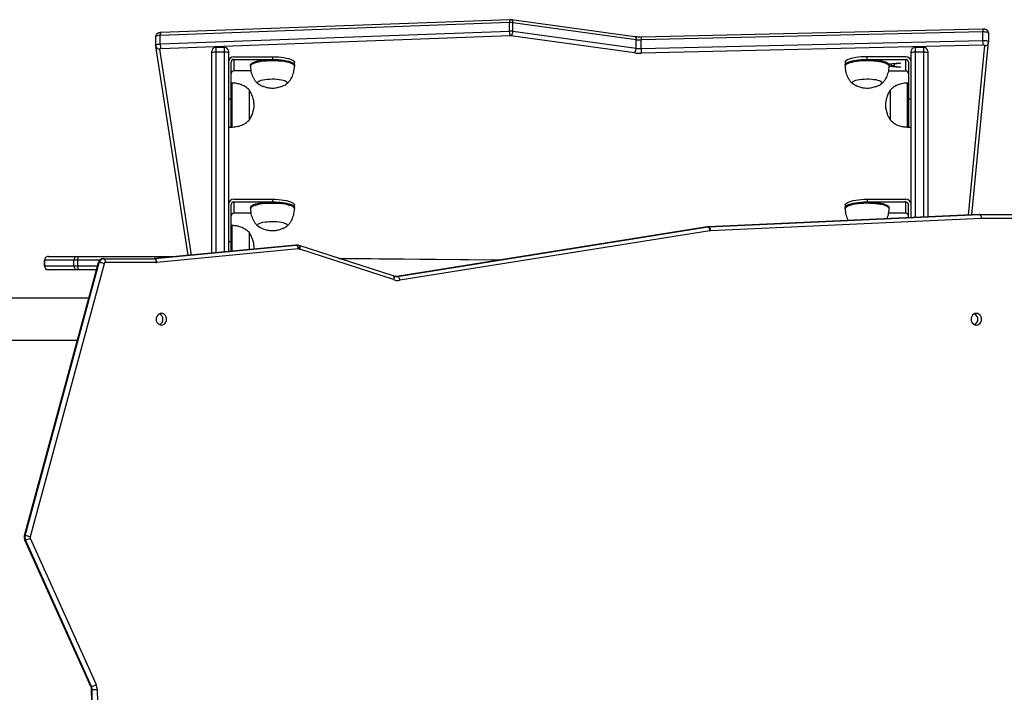
# Model space of a CAD drawing. Units: millimetres. Extents: x -4534 to 4839, y -3372 to 6048.
# Drawn here: x -308 to 586, y 2471 to 3082 of the extents above; entities that cross this region are included whole.
import ezdxf

# ---------------------------------------------------------------- set-up
doc = ezdxf.new("R2010")
doc.units = ezdxf.units.MM
doc.layers.add('Toestel 2D', color=7, linetype='Continuous', lineweight=20)

# ---------------------------------------------------------------- blocks, each defined once
blk = doc.blocks.new('1406')
at = {"color": 7, "linetype": 'Continuous', "lineweight": 25}
for p, q in [((1063.395, 1713.947), (1031.693, 1712.774)), ((1074.757, 1712.395), (1063.548, 1713.94)), ((1063.359, 1713.687), (1031.656, 1712.514)), ((1063.359, 1712.914), (1063.359, 1713.687)), ((1063.664, 1712.9), (1063.664, 1713.673)), ((1074.874, 1712.129), (1063.664, 1713.673)), ((1106.357, 1713.095), (1075.346, 1712.365)), ((1031.227, 1712.386), (1031.227, 1711.613)), ((1031.656, 1711.741), (1063.359, 1712.914)), ((1031.656, 1711.741), (1031.656, 1712.514)), ((1063.408, 1712.486), (1031.706, 1711.314)), ((1074.709, 1710.938), (1063.5, 1712.482)), ((1063.664, 1712.9), (1074.874, 1711.356)), ((1106.334, 1712.836), (1075.322, 1712.105)), ((1106.334, 1712.063), (1106.334, 1712.836)), ((1106.879, 1711.934), (1106.879, 1712.707)), ((1106.879, 1712.704), (1106.879, 1712.707)), ((1031.228, 1711.608), (1031.227, 1711.613)), ((1031.23, 1711.565), (1031.231, 1711.558)), ((1031.231, 1711.613), (1031.231, 1711.558)), ((1031.231, 1711.558), (1034.138, 1692.735)), ((1037.492, 1711.425), (1036.692, 1711.425)), ((1074.874, 1711.356), (1074.874, 1712.129)), ((1075.322, 1711.332), (1075.322, 1712.105)), ((1075.322, 1711.332), (1106.334, 1712.063)), ((1106.365, 1711.635), (1075.354, 1710.904)), ((1100.992, 1711.425), (1100.192, 1711.425)), ((1105.354, 1696.214), (1106.877, 1711.899)), ((1106.877, 1711.899), (1106.876, 1711.934)), ((1106.879, 1711.931), (1106.877, 1711.899)), ((1106.879, 1711.934), (1106.879, 1711.931)), ((1036.342, 1710.945), (1036.342, 1711.075)), ((1036.342, 1692.748), (1036.342, 1710.945)), ((1037.492, 1710.991), (1036.692, 1710.991)), ((1037.842, 1711.075), (1037.842, 1710.945)), ((1037.842, 1710.945), (1037.842, 1692.893)), ((1038.342, 1710.58), (1041.842, 1710.58)), ((1041.842, 1710.58), (1041.842, 1710.338)), ((1099.342, 1710.58), (1095.842, 1710.58)), ((1095.842, 1710.338), (1095.842, 1710.58)), ((1099.842, 1710.945), (1099.842, 1711.075)), ((1099.842, 1695.965), (1099.842, 1710.945)), ((1100.992, 1710.991), (1100.192, 1710.991)), ((1101.342, 1711.075), (1101.342, 1710.945)), ((1101.342, 1710.945), (1101.342, 1696.033)), ((1038.092, 1706.716), (1038.092, 1710.097)), ((1038.342, 1710.338), (1041.842, 1710.338)), ((1038.342, 1710.338), (1038.342, 1709.303)), ((1039.842, 1709.821), (1039.842, 1709.724)), ((1043.842, 1709.821), (1043.842, 1710.062)), ((1043.842, 1709.724), (1043.842, 1709.821)), ((1093.842, 1710.062), (1093.842, 1709.821)), ((1093.842, 1709.821), (1093.842, 1709.724)), ((1095.842, 1710.338), (1099.342, 1710.338)), ((1097.785, 1709.944), (1098.843, 1710.036)), ((1098.057, 1709.898), (1097.829, 1709.878)), ((1098.843, 1709.602), (1097.84, 1709.69)), ((1097.842, 1709.724), (1097.842, 1709.821)), ((1097.842, 1709.756), (1098.057, 1709.738)), ((1098.057, 1709.898), (1098.057, 1709.968)), ((1098.057, 1709.738), (1098.057, 1709.898)), ((1098.284, 1709.748), (1098.057, 1709.768)), ((1098.284, 1709.917), (1098.284, 1709.987)), ((1098.843, 1709.964), (1098.284, 1709.917)), ((1098.284, 1709.917), (1098.284, 1709.719)), ((1098.284, 1709.719), (1098.843, 1709.672)), ((1098.843, 1710.036), (1098.843, 1709.964)), ((1098.843, 1709.672), (1098.843, 1709.602)), ((1099.342, 1709.303), (1099.342, 1710.338)), ((1099.592, 1710.097), (1099.592, 1706.716)), ((1039.888, 1709.303), (1038.342, 1709.303)), ((1097.797, 1709.303), (1099.342, 1709.303)), ((1038.192, 1708.198), (1038.092, 1708.198)), ((1038.192, 1704.198), (1038.192, 1708.198)), ((1099.592, 1708.198), (1099.492, 1708.198)), ((1099.492, 1708.198), (1099.492, 1704.198)), ((1039.752, 1704.848), (1039.752, 1707.548)), ((1039.752, 1704.848), (1039.752, 1707.548)), ((1097.932, 1707.548), (1097.932, 1704.848)), ((1097.932, 1707.548), (1097.932, 1704.848)), ((1038.092, 1706.716), (1037.842, 1706.716)), ((1038.092, 1704.198), (1038.092, 1706.716)), ((1099.842, 1706.716), (1099.592, 1706.716)), ((1099.592, 1706.716), (1099.592, 1704.198)), ((1099.592, 1706.716), (1099.592, 1704.198)), ((1037.842, 1704.198), (1038.092, 1704.198)), ((1038.092, 1704.198), (1038.192, 1704.198)), ((1099.492, 1704.198), (1099.592, 1704.198)), ((1099.592, 1704.198), (1099.842, 1704.198)), ((1038.092, 1693.775), (1038.092, 1697.156)), ((1038.342, 1697.639), (1041.842, 1697.639)), ((1038.342, 1697.397), (1041.842, 1697.397)), ((1038.342, 1697.397), (1038.342, 1696.362)), ((1041.842, 1697.639), (1041.842, 1697.397)), ((1043.842, 1696.88), (1043.842, 1697.121)), ((1093.842, 1697.121), (1093.842, 1696.88)), ((1095.842, 1697.639), (1095.842, 1697.397)), ((1095.842, 1697.639), (1099.342, 1697.639)), ((1095.842, 1697.397), (1099.342, 1697.397)), ((1099.342, 1696.362), (1099.342, 1697.397)), ((1099.592, 1695.954), (1099.592, 1697.156)), ((1039.888, 1696.362), (1038.342, 1696.362)), ((1039.842, 1696.88), (1039.842, 1696.783)), ((1043.842, 1696.783), (1043.842, 1696.88)), ((1106.012, 1696.244), (1081.402, 1695.132)), ((1081.444, 1695.132), (1106.054, 1696.244)), ((1093.842, 1696.88), (1093.842, 1696.783)), ((1099.342, 1696.362), (1097.797, 1696.362)), ((1097.842, 1696.783), (1097.842, 1696.88)), ((1106.054, 1696.244), (1106.012, 1696.244)), ((1106.025, 1696.244), (1106.067, 1696.244)), ((1106.067, 1696.244), (1114.189, 1696.244)), ((1038.192, 1695.257), (1038.092, 1695.257)), ((1038.192, 1692.926), (1038.192, 1695.257)), ((1106.215, 1695.894), (1081.605, 1694.782)), ((1114.337, 1695.894), (1106.215, 1695.894)), ((1039.752, 1693.077), (1039.752, 1694.607)), ((1039.752, 1693.077), (1039.752, 1694.607)), ((1081.317, 1695.121), (1053.15, 1690.632)), ((1081.326, 1695.122), (1053.159, 1690.632)), ((1053.202, 1690.632), (1081.369, 1695.122)), ((1081.562, 1694.776), (1053.395, 1690.286)), ((1081.326, 1695.123), (1081.317, 1695.121)), ((1081.399, 1695.132), (1081.326, 1695.123)), ((1081.369, 1695.122), (1081.326, 1695.122)), ((1081.338, 1695.124), (1081.381, 1695.124)), ((1081.402, 1695.132), (1081.444, 1695.132)), ((1043.962, 1693.482), (1031.126, 1692.245)), ((1043.968, 1693.483), (1031.132, 1692.246)), ((1031.174, 1692.246), (1044.01, 1693.483)), ((1038.092, 1693.775), (1037.842, 1693.775)), ((1038.092, 1692.917), (1038.092, 1693.775)), ((1043.968, 1693.483), (1044.01, 1693.483)), ((1044.049, 1693.485), (1044.007, 1693.485)), ((1044.278, 1693.429), (1044.249, 1693.44)), ((1052.804, 1690.687), (1044.278, 1693.429)), ((1044.185, 1693.134), (1031.35, 1691.897)), ((1040.168, 1693.117), (1040.182, 1693.257)), ((1052.844, 1690.354), (1044.318, 1693.096)), ((1026.031, 1691.879), (1019.312, 1667.064)), ((1026.065, 1691.887), (1019.346, 1667.072)), ((1019.389, 1667.072), (1026.108, 1691.887)), ((1026.559, 1691.787), (1019.84, 1666.972)), ((1021.144, 1692.094), (1021.144, 1691.594)), ((1023.81, 1692.094), (1021.145, 1692.094)), ((1021.145, 1691.594), (1021.145, 1692.094)), ((1021.145, 1691.594), (1023.81, 1691.594)), ((1021.494, 1692.444), (1024.16, 1692.444)), ((1024.174, 1692.094), (1023.81, 1692.094)), ((1023.81, 1691.594), (1023.81, 1692.094)), ((1023.81, 1691.594), (1024.174, 1691.594)), ((1024.16, 1692.444), (1024.269, 1692.444)), ((1024.174, 1691.594), (1024.174, 1692.094)), ((1024.269, 1692.444), (1033.016, 1692.444)), ((1026.065, 1691.887), (1026.108, 1691.887)), ((1026.499, 1692.244), (1026.542, 1692.244)), ((1026.542, 1692.244), (1031.147, 1692.244)), ((1031.295, 1691.894), (1026.69, 1691.894)), ((1031.132, 1692.246), (1031.174, 1692.246)), ((1033.016, 1692.444), (1033.19, 1692.444)), ((1047.875, 1692.272), (1062.543, 1692.129)), ((1024.16, 1691.244), (1021.494, 1691.244)), ((1024.269, 1691.244), (1024.16, 1691.244)), ((1025.86, 1691.244), (1024.269, 1691.244)), ((1053.189, 1690.63), (1053.146, 1690.63)), ((1053.159, 1690.632), (1053.202, 1690.632)), ((1025.156, 1688.644), (962.817, 1688.644)), ((962.817, 1684.844), (1024.127, 1684.844)), ((1019.34, 1666.719), (1025.325, 1653.415)), ((1019.346, 1667.072), (1019.389, 1667.072)), ((1019.375, 1666.707), (1019.417, 1666.707)), ((1019.375, 1666.707), (1025.36, 1653.403)), ((1025.403, 1653.403), (1019.417, 1666.707)), ((1019.849, 1666.863), (1025.835, 1653.558)), ((1025.36, 1653.403), (1025.403, 1653.403)), ((1025.394, 1653.106), (1026.129, 1612.298)), ((1025.426, 1653.105), (1025.469, 1653.105)), ((1025.426, 1653.105), (1026.162, 1612.298)), ((1026.204, 1612.298), (1025.469, 1653.105)), ((1025.934, 1653.112), (1026.669, 1612.305))]:
    blk.add_line(p, q, dxfattribs=at)
at = {"color": 8, "linetype": 'Continuous', "lineweight": 25}
for p, q in [((1031.577, 1711.274), (1034.466, 1692.567)), ((1036.692, 1711.425), (1036.692, 1710.991)), ((1037.492, 1710.991), (1037.492, 1711.425)), ((1100.192, 1711.425), (1100.192, 1710.991)), ((1100.992, 1710.991), (1100.992, 1711.425)), ((1105.034, 1696.2), (1106.529, 1711.595)), ((1036.692, 1710.991), (1036.692, 1692.782)), ((1037.492, 1692.859), (1037.492, 1710.991)), ((1100.192, 1710.991), (1100.192, 1695.981)), ((1100.992, 1696.017), (1100.992, 1710.991)), ((1081.317, 1695.121), (1081.326, 1695.122)), ((1081.326, 1695.123), (1081.338, 1695.124)), ((1043.968, 1693.483), (1043.962, 1693.482)), ((1021.145, 1692.094), (1021.144, 1692.094)), ((1021.144, 1691.594), (1021.145, 1691.594)), ((1026.155, 1692.094), (1024.174, 1692.094)), ((1024.174, 1691.594), (1025.954, 1691.594)), ((1031.132, 1692.246), (1031.126, 1692.245)), ((1047.836, 1692.284), (1062.613, 1692.14)), ((1053.135, 1690.629), (1053.146, 1690.63)), ((1053.15, 1690.632), (1053.159, 1690.632))]:
    blk.add_line(p, q, dxfattribs=at)
at = {"color": 8, "linetype": 'Continuous', "lineweight": 25, "flags": 128}
for points in [[(1063.548, 1713.94), (1063.563, 1713.936), (1063.591, 1713.918), (1063.616, 1713.888), (1063.637, 1713.847), (1063.652, 1713.796), (1063.661, 1713.737), (1063.664, 1713.673)], [(1031.656, 1712.514), (1031.567, 1712.509), (1031.483, 1712.499), (1031.408, 1712.486), (1031.343, 1712.469), (1031.291, 1712.449), (1031.254, 1712.428), (1031.232, 1712.405), (1031.227, 1712.386)], [(1074.757, 1712.395), (1074.772, 1712.392), (1074.801, 1712.374), (1074.826, 1712.344), (1074.846, 1712.303), (1074.861, 1712.252), (1074.871, 1712.193), (1074.874, 1712.129)], [(1106.879, 1712.707), (1106.87, 1712.731), (1106.84, 1712.757), (1106.789, 1712.781), (1106.721, 1712.801), (1106.637, 1712.818), (1106.541, 1712.829), (1106.439, 1712.835), (1106.334, 1712.836)], [(1031.227, 1711.613), (1031.232, 1711.632), (1031.254, 1711.655), (1031.291, 1711.677), (1031.343, 1711.696), (1031.408, 1711.713), (1031.483, 1711.726), (1031.567, 1711.736), (1031.656, 1711.741)], [(1106.334, 1712.063), (1106.439, 1712.063), (1106.541, 1712.056), (1106.637, 1712.045), (1106.721, 1712.029), (1106.789, 1712.008), (1106.84, 1711.984), (1106.87, 1711.958), (1106.879, 1711.934)], [(1044.25, 1693.123), (1044.271, 1693.186), (1044.286, 1693.246), (1044.293, 1693.302), (1044.294, 1693.351), (1044.286, 1693.391), (1044.272, 1693.421), (1044.252, 1693.439), (1044.249, 1693.44)], [(1044.278, 1693.429), (1044.287, 1693.426), (1044.309, 1693.406), (1044.327, 1693.375), (1044.338, 1693.334), (1044.343, 1693.283), (1044.341, 1693.225), (1044.333, 1693.162), (1044.318, 1693.096)], [(1026.065, 1691.887), (1026.042, 1691.885), (1026.032, 1691.88), (1026.031, 1691.879)], [(1032.985, 1692.424), (1032.998, 1692.438), (1033.016, 1692.444)], [(1052.804, 1690.687), (1052.812, 1690.683), (1052.835, 1690.664), (1052.852, 1690.633), (1052.864, 1690.591), (1052.869, 1690.54), (1052.867, 1690.482), (1052.859, 1690.419), (1052.844, 1690.354)], [(1052.846, 1690.67), (1052.848, 1690.669), (1052.869, 1690.651), (1052.883, 1690.621), (1052.89, 1690.581), (1052.889, 1690.532), (1052.881, 1690.477), (1052.866, 1690.416), (1052.844, 1690.354)], [(1019.346, 1667.072), (1019.323, 1667.071), (1019.313, 1667.065), (1019.312, 1667.064)], [(1019.375, 1666.707), (1019.351, 1666.71), (1019.34, 1666.719), (1019.34, 1666.719)], [(1025.36, 1653.403), (1025.337, 1653.406), (1025.325, 1653.415), (1025.325, 1653.415)]]:
    blk.add_lwpolyline(points, dxfattribs=at)
at = {"color": 7, "linetype": 'Continuous', "lineweight": 25, "flags": 128}
for points in [[(1031.706, 1711.314), (1031.679, 1711.312), (1031.654, 1711.309), (1031.631, 1711.305), (1031.612, 1711.3), (1031.596, 1711.294), (1031.585, 1711.288), (1031.579, 1711.281), (1031.577, 1711.274)], [(1106.529, 1711.595), (1106.526, 1711.603), (1106.517, 1711.611), (1106.502, 1711.618), (1106.481, 1711.624), (1106.456, 1711.629), (1106.428, 1711.633), (1106.397, 1711.635), (1106.365, 1711.635)], [(1041.842, 1710.58), (1042.114, 1710.575), (1042.382, 1710.561), (1042.639, 1710.537), (1042.881, 1710.504), (1043.104, 1710.464), (1043.304, 1710.415), (1043.476, 1710.361), (1043.618, 1710.3), (1043.726, 1710.235), (1043.8, 1710.167), (1043.837, 1710.097), (1043.842, 1710.062)], [(1095.842, 1710.58), (1095.57, 1710.575), (1095.302, 1710.561), (1095.045, 1710.537), (1094.803, 1710.504), (1094.58, 1710.464), (1094.38, 1710.415), (1094.208, 1710.361), (1094.066, 1710.3), (1093.957, 1710.235), (1093.884, 1710.167), (1093.847, 1710.097), (1093.842, 1710.062)], [(1039.842, 1709.821), (1039.853, 1709.875), (1039.899, 1709.944), (1039.98, 1710.009), (1040.094, 1710.072), (1040.239, 1710.13), (1040.412, 1710.183), (1040.611, 1710.229), (1040.832, 1710.268), (1041.072, 1710.298), (1041.325, 1710.321), (1041.587, 1710.334), (1041.853, 1710.338), (1042.12, 1710.333), (1042.381, 1710.319), (1042.633, 1710.296), (1042.871, 1710.265), (1043.09, 1710.225), (1043.287, 1710.178)], [(1039.842, 1709.719), (1039.853, 1709.779), (1039.899, 1709.847), (1039.98, 1709.913), (1040.094, 1709.975), (1040.239, 1710.033), (1040.412, 1710.086), (1040.611, 1710.132), (1040.832, 1710.171), (1041.072, 1710.202), (1041.325, 1710.224), (1041.587, 1710.237), (1041.853, 1710.242), (1042.12, 1710.237), (1042.381, 1710.223), (1042.633, 1710.199), (1042.871, 1710.168), (1043.09, 1710.128), (1043.287, 1710.082)], [(1041.842, 1710.338), (1042.114, 1710.333), (1042.382, 1710.319), (1042.639, 1710.295), (1042.881, 1710.263), (1043.104, 1710.222), (1043.304, 1710.174), (1043.476, 1710.119), (1043.618, 1710.059), (1043.726, 1709.994), (1043.8, 1709.926), (1043.837, 1709.856), (1043.842, 1709.821)], [(1043.287, 1710.178), (1043.459, 1710.125), (1043.601, 1710.067), (1043.712, 1710.004), (1043.79, 1709.938), (1043.833, 1709.87), (1043.842, 1709.821)], [(1043.287, 1710.082), (1043.459, 1710.029), (1043.601, 1709.97), (1043.712, 1709.907), (1043.79, 1709.841), (1043.833, 1709.773), (1043.842, 1709.719)], [(1093.842, 1709.821), (1093.847, 1709.856), (1093.884, 1709.926), (1093.957, 1709.994), (1094.066, 1710.059), (1094.208, 1710.119), (1094.38, 1710.174), (1094.58, 1710.222), (1094.803, 1710.263), (1095.045, 1710.295), (1095.302, 1710.319), (1095.57, 1710.333), (1095.842, 1710.338)], [(1093.842, 1709.821), (1093.842, 1709.829), (1093.864, 1709.897), (1093.921, 1709.965), (1094.013, 1710.03), (1094.137, 1710.091), (1094.291, 1710.148), (1094.474, 1710.198), (1094.68, 1710.242), (1094.908, 1710.278), (1095.152, 1710.306), (1095.408, 1710.326), (1095.672, 1710.336), (1095.939, 1710.338), (1096.205, 1710.33), (1096.463, 1710.313), (1096.711, 1710.287), (1096.944, 1710.253), (1097.156, 1710.211), (1097.345, 1710.162), (1097.508, 1710.107), (1097.64, 1710.047), (1097.741, 1709.983), (1097.808, 1709.916), (1097.839, 1709.847), (1097.842, 1709.821)], [(1093.842, 1709.719), (1093.842, 1709.732), (1093.864, 1709.801), (1093.921, 1709.868), (1094.013, 1709.933), (1094.137, 1709.995), (1094.291, 1710.051), (1094.474, 1710.102), (1094.68, 1710.145), (1094.908, 1710.182), (1095.152, 1710.21), (1095.408, 1710.229), (1095.672, 1710.24), (1095.939, 1710.241), (1096.205, 1710.233), (1096.463, 1710.216), (1096.711, 1710.19), (1096.944, 1710.156), (1097.156, 1710.114), (1097.345, 1710.065), (1097.508, 1710.01), (1097.64, 1709.95), (1097.741, 1709.886), (1097.808, 1709.819), (1097.839, 1709.751), (1097.842, 1709.719)], [(1040.698, 1708.032), (1040.616, 1708.071), (1040.54, 1708.125), (1040.499, 1708.182), (1040.495, 1708.239), (1040.527, 1708.297), (1040.596, 1708.351), (1040.698, 1708.403), (1040.832, 1708.449), (1040.993, 1708.489), (1041.177, 1708.521), (1041.379, 1708.545), (1041.595, 1708.561), (1041.816, 1708.567), (1042.039, 1708.563), (1042.256, 1708.55), (1042.462, 1708.528), (1042.651, 1708.497), (1042.818, 1708.459)], [(1040.631, 1708.063), (1040.616, 1708.071), (1040.54, 1708.125), (1040.499, 1708.182), (1040.495, 1708.239), (1040.527, 1708.297), (1040.596, 1708.351), (1040.698, 1708.403), (1040.832, 1708.449), (1040.993, 1708.489), (1041.177, 1708.521), (1041.379, 1708.545), (1041.595, 1708.561), (1041.816, 1708.567), (1042.039, 1708.563), (1042.256, 1708.55), (1042.462, 1708.528), (1042.651, 1708.497), (1042.818, 1708.459)], [(1094.889, 1707.97), (1094.744, 1708.014), (1094.63, 1708.063), (1094.549, 1708.117), (1094.503, 1708.173), (1094.493, 1708.231), (1094.52, 1708.288), (1094.584, 1708.344), (1094.681, 1708.396), (1094.81, 1708.443), (1094.968, 1708.483), (1095.149, 1708.517), (1095.349, 1708.543), (1095.563, 1708.559), (1095.784, 1708.566), (1096.007, 1708.564), (1096.225, 1708.552), (1096.433, 1708.531), (1096.625, 1708.502), (1096.795, 1708.465), (1096.939, 1708.421), (1097.054, 1708.371), (1097.135, 1708.317), (1097.181, 1708.261), (1097.191, 1708.203), (1097.164, 1708.146), (1097.1, 1708.091), (1097.021, 1708.047)], [(1094.629, 1708.064), (1094.549, 1708.117), (1094.503, 1708.173), (1094.493, 1708.231), (1094.52, 1708.288), (1094.584, 1708.344), (1094.681, 1708.396), (1094.81, 1708.443), (1094.968, 1708.483), (1095.149, 1708.517), (1095.349, 1708.543), (1095.563, 1708.559), (1095.784, 1708.566), (1096.007, 1708.564), (1096.225, 1708.552), (1096.433, 1708.531), (1096.625, 1708.502), (1096.795, 1708.465), (1096.939, 1708.421), (1097.054, 1708.371), (1097.135, 1708.317), (1097.181, 1708.261), (1097.191, 1708.203), (1097.164, 1708.146), (1097.1, 1708.091), (1097.053, 1708.063)], [(1042.818, 1708.459), (1042.958, 1708.414), (1043.068, 1708.364), (1043.144, 1708.309), (1043.185, 1708.253), (1043.189, 1708.195), (1043.157, 1708.138), (1043.088, 1708.083), (1043.038, 1708.055)], [(1042.818, 1708.459), (1042.958, 1708.414), (1043.068, 1708.364), (1043.144, 1708.309), (1043.185, 1708.253), (1043.189, 1708.195), (1043.157, 1708.138), (1043.088, 1708.083), (1043.054, 1708.063)], [(1039.842, 1696.88), (1039.843, 1696.897), (1039.87, 1696.966), (1039.932, 1697.033), (1040.028, 1697.098), (1040.157, 1697.158), (1040.315, 1697.214), (1040.501, 1697.264), (1040.711, 1697.307), (1040.941, 1697.342), (1041.187, 1697.369), (1041.445, 1697.387), (1041.71, 1697.396), (1041.977, 1697.396), (1042.241, 1697.387), (1042.499, 1697.369), (1042.745, 1697.342)], [(1039.842, 1696.779), (1039.843, 1696.801), (1039.87, 1696.87), (1039.932, 1696.937), (1040.028, 1697.001), (1040.157, 1697.062), (1040.315, 1697.118), (1040.501, 1697.167), (1040.711, 1697.21), (1040.941, 1697.245), (1041.187, 1697.272), (1041.445, 1697.29), (1041.71, 1697.3), (1041.977, 1697.3), (1042.241, 1697.29), (1042.499, 1697.272), (1042.745, 1697.245)], [(1041.842, 1697.639), (1042.114, 1697.634), (1042.382, 1697.62), (1042.639, 1697.596), (1042.881, 1697.563), (1043.104, 1697.523), (1043.304, 1697.474), (1043.476, 1697.42), (1043.618, 1697.359), (1043.726, 1697.295), (1043.8, 1697.226), (1043.837, 1697.157), (1043.842, 1697.121)], [(1041.842, 1697.397), (1042.114, 1697.393), (1042.382, 1697.378), (1042.639, 1697.354), (1042.881, 1697.322), (1043.104, 1697.281), (1043.304, 1697.233), (1043.476, 1697.178), (1043.618, 1697.118), (1043.726, 1697.053), (1043.8, 1696.985), (1043.837, 1696.915), (1043.842, 1696.88)], [(1042.745, 1697.342), (1042.975, 1697.306), (1043.184, 1697.263), (1043.37, 1697.214), (1043.528, 1697.158), (1043.657, 1697.097), (1043.752, 1697.033), (1043.814, 1696.965), (1043.841, 1696.897), (1043.842, 1696.88)], [(1042.745, 1697.245), (1042.975, 1697.21), (1043.184, 1697.167), (1043.37, 1697.117), (1043.528, 1697.061), (1043.657, 1697.001), (1043.752, 1696.936), (1043.814, 1696.869), (1043.841, 1696.8), (1043.842, 1696.779)], [(1093.842, 1697.121), (1093.847, 1697.157), (1093.884, 1697.226), (1093.957, 1697.295), (1094.066, 1697.359), (1094.208, 1697.42), (1094.38, 1697.474), (1094.58, 1697.523), (1094.803, 1697.563), (1095.045, 1697.596), (1095.302, 1697.62), (1095.57, 1697.634), (1095.842, 1697.639)], [(1093.842, 1696.88), (1093.847, 1696.915), (1093.884, 1696.985), (1093.957, 1697.053), (1094.066, 1697.118), (1094.208, 1697.178), (1094.38, 1697.233), (1094.58, 1697.281), (1094.803, 1697.322), (1095.045, 1697.354), (1095.302, 1697.378), (1095.57, 1697.393), (1095.842, 1697.397)], [(1093.842, 1696.88), (1093.849, 1696.923), (1093.889, 1696.992), (1093.964, 1697.058), (1094.073, 1697.121), (1094.213, 1697.18), (1094.383, 1697.234), (1094.578, 1697.281), (1094.796, 1697.321), (1095.032, 1697.353), (1095.283, 1697.377), (1095.544, 1697.392)], [(1093.842, 1696.778), (1093.849, 1696.827), (1093.889, 1696.895), (1093.964, 1696.962), (1094.073, 1697.025), (1094.213, 1697.084), (1094.383, 1697.137), (1094.578, 1697.184), (1094.796, 1697.224), (1095.032, 1697.256), (1095.283, 1697.28), (1095.544, 1697.295)], [(1095.544, 1697.392), (1095.81, 1697.397), (1096.077, 1697.394), (1096.34, 1697.381), (1096.594, 1697.359), (1096.834, 1697.329), (1097.057, 1697.291), (1097.257, 1697.245), (1097.433, 1697.193), (1097.58, 1697.136), (1097.697, 1697.073), (1097.78, 1697.008), (1097.828, 1696.94), (1097.842, 1696.88)], [(1095.544, 1697.295), (1095.81, 1697.301), (1096.077, 1697.297), (1096.34, 1697.284), (1096.594, 1697.263), (1096.834, 1697.233), (1097.057, 1697.194), (1097.257, 1697.149), (1097.433, 1697.097), (1097.58, 1697.039), (1097.697, 1696.977), (1097.78, 1696.911), (1097.828, 1696.843), (1097.842, 1696.778)], [(1106.054, 1696.244), (1106.083, 1696.237), (1106.112, 1696.217), (1106.138, 1696.185), (1106.162, 1696.142), (1106.183, 1696.089), (1106.199, 1696.028), (1106.21, 1695.963), (1106.215, 1695.894)], [(1106.067, 1696.244), (1106.096, 1696.238), (1106.124, 1696.218), (1106.149, 1696.185), (1106.172, 1696.142), (1106.19, 1696.089), (1106.204, 1696.028), (1106.212, 1695.963), (1106.215, 1695.894)], [(1040.704, 1695.088), (1040.621, 1695.127), (1040.543, 1695.181), (1040.5, 1695.238), (1040.494, 1695.296), (1040.525, 1695.353), (1040.591, 1695.408), (1040.692, 1695.459), (1040.824, 1695.506), (1040.984, 1695.546), (1041.167, 1695.579), (1041.369, 1695.603), (1041.583, 1695.619), (1041.805, 1695.626), (1042.027, 1695.622), (1042.245, 1695.61), (1042.451, 1695.588)], [(1040.631, 1695.122), (1040.621, 1695.127), (1040.543, 1695.181), (1040.5, 1695.238), (1040.494, 1695.296), (1040.525, 1695.353), (1040.591, 1695.408), (1040.692, 1695.459), (1040.824, 1695.506), (1040.984, 1695.546), (1041.167, 1695.579), (1041.369, 1695.603), (1041.583, 1695.619), (1041.805, 1695.626), (1042.027, 1695.622), (1042.245, 1695.61), (1042.451, 1695.588)], [(1042.451, 1695.588), (1042.641, 1695.558), (1042.81, 1695.52), (1042.951, 1695.475), (1043.063, 1695.425), (1043.141, 1695.371), (1043.184, 1695.315), (1043.19, 1695.257), (1043.159, 1695.2), (1043.093, 1695.145), (1043.019, 1695.105)], [(1042.451, 1695.588), (1042.641, 1695.558), (1042.81, 1695.52), (1042.951, 1695.475), (1043.063, 1695.425), (1043.141, 1695.371), (1043.184, 1695.315), (1043.19, 1695.257), (1043.159, 1695.2), (1043.093, 1695.145), (1043.054, 1695.122)], [(1081.369, 1695.122), (1081.398, 1695.115), (1081.429, 1695.096), (1081.458, 1695.064), (1081.486, 1695.021), (1081.512, 1694.968), (1081.533, 1694.908), (1081.55, 1694.843), (1081.562, 1694.776)], [(1081.381, 1695.124), (1081.411, 1695.118), (1081.442, 1695.098), (1081.473, 1695.066), (1081.502, 1695.023), (1081.529, 1694.971), (1081.553, 1694.912), (1081.572, 1694.847), (1081.586, 1694.78)], [(1081.444, 1695.132), (1081.473, 1695.125), (1081.502, 1695.105), (1081.529, 1695.073), (1081.553, 1695.03), (1081.573, 1694.977), (1081.589, 1694.916), (1081.6, 1694.851), (1081.605, 1694.782)], [(1044.007, 1693.485), (1043.995, 1693.484), (1043.968, 1693.483)], [(1044.01, 1693.483), (1044.037, 1693.484), (1044.048, 1693.485)], [(1044.185, 1693.134), (1044.177, 1693.202), (1044.164, 1693.267), (1044.145, 1693.328), (1044.122, 1693.381), (1044.097, 1693.424), (1044.069, 1693.456), (1044.039, 1693.476), (1044.01, 1693.483)], [(1024.174, 1692.094), (1024.176, 1692.163), (1024.181, 1692.228), (1024.19, 1692.289), (1024.202, 1692.342), (1024.216, 1692.385), (1024.233, 1692.418), (1024.25, 1692.438), (1024.269, 1692.444)], [(1024.269, 1691.244), (1024.25, 1691.251), (1024.233, 1691.271), (1024.216, 1691.303), (1024.202, 1691.347), (1024.19, 1691.4), (1024.181, 1691.46), (1024.176, 1691.526), (1024.174, 1691.594)], [(1026.69, 1691.894), (1026.687, 1691.963), (1026.678, 1692.028), (1026.665, 1692.089), (1026.646, 1692.142), (1026.624, 1692.185), (1026.598, 1692.218), (1026.571, 1692.238), (1026.542, 1692.244)], [(1031.295, 1691.894), (1031.292, 1691.963), (1031.283, 1692.028), (1031.27, 1692.089), (1031.251, 1692.142), (1031.229, 1692.185), (1031.203, 1692.218), (1031.176, 1692.238), (1031.147, 1692.244)], [(1031.35, 1691.897), (1031.342, 1691.965), (1031.328, 1692.03), (1031.31, 1692.091), (1031.287, 1692.143), (1031.261, 1692.187), (1031.233, 1692.219), (1031.204, 1692.239), (1031.174, 1692.246)], [(1053.189, 1690.63), (1053.219, 1690.624), (1053.25, 1690.604), (1053.281, 1690.572), (1053.31, 1690.529), (1053.338, 1690.477), (1053.361, 1690.418), (1053.381, 1690.353), (1053.395, 1690.286)], [(1053.202, 1690.632), (1053.231, 1690.626), (1053.262, 1690.606), (1053.291, 1690.574), (1053.32, 1690.531), (1053.345, 1690.479), (1053.366, 1690.419), (1053.383, 1690.354), (1053.395, 1690.286)], [(1031.283, 1686.744), (1031.299, 1686.608), (1031.346, 1686.482), (1031.422, 1686.373), (1031.52, 1686.29), (1031.635, 1686.237), (1031.758, 1686.219), (1031.882, 1686.237), (1031.996, 1686.29), (1032.095, 1686.373), (1032.17, 1686.482), (1032.218, 1686.608), (1032.234, 1686.744), (1032.218, 1686.88), (1032.17, 1687.007), (1032.095, 1687.116), (1031.996, 1687.199), (1031.882, 1687.251), (1031.758, 1687.269), (1031.635, 1687.251), (1031.52, 1687.199), (1031.422, 1687.116), (1031.346, 1687.007), (1031.299, 1686.88), (1031.283, 1686.744)], [(1105.283, 1686.744), (1105.299, 1686.608), (1105.346, 1686.482), (1105.422, 1686.373), (1105.52, 1686.29), (1105.635, 1686.237), (1105.758, 1686.219), (1105.882, 1686.237), (1105.996, 1686.29), (1106.095, 1686.373), (1106.17, 1686.482), (1106.218, 1686.608), (1106.234, 1686.744), (1106.218, 1686.88), (1106.17, 1687.007), (1106.095, 1687.116), (1105.996, 1687.199), (1105.882, 1687.251), (1105.758, 1687.269), (1105.635, 1687.251), (1105.52, 1687.199), (1105.422, 1687.116), (1105.346, 1687.007), (1105.299, 1686.88), (1105.283, 1686.744)]]:
    blk.add_lwpolyline(points, dxfattribs=at)
at = {"color": 8, "linetype": 'Continuous', "lineweight": 25}
for centre, radius, start, end in [((1063.866, 1713.748), 0.511, 157.09758, 186.89855), ((1107.095, 1712.898), 0.764, 165.00588, 184.66467), ((1032.163, 1712.576), 0.51, 157.08575, 186.90524), ((1076.083, 1712.167), 0.763, 165.0014, 184.66523), ((1031.568, 1711.615), 0.341, 189.52439, 271.56891), ((1106.537, 1711.937), 0.342, 268.64961, 353.61569), ((1034.464, 1692.786), 0.33, 188.88971, 226.88912), ((1053.03, 1691.195), 0.577, 270.0073, 281.66553), ((1053.072, 1691.195), 0.577, 270.53506, 281.66494), ((1025.414, 1653.314), 0.209, 264.37074, 273.38036)]:
    blk.add_arc(centre, radius, start, end, dxfattribs=at)
at = {"color": 7, "linetype": 'Continuous', "lineweight": 25}
for centre, radius, start, end in [((1063.43, 1711.887), 1.801, 82.52938, 92.2731), ((1064.701, 1712.852), 1.343, 177.38058, 195.82424), ((1063.43, 1711.114), 1.801, 82.52841, 92.27406), ((1063.43, 1711.946), 0.541, 82.53139, 92.27295), ((1063.168, 1712.854), 0.499, 311.74696, 5.30597), ((1032.999, 1711.68), 1.344, 177.38042, 195.82382), ((1036.692, 1711.075), 0.35, 90, 180), ((1037.492, 1711.075), 0.35, 0, 90), ((1074.377, 1711.31), 0.499, 311.74728, 5.30592), ((1075.247, 1714.959), 2.855, 262.49938, 271.51966), ((1075.247, 1714.187), 2.855, 262.50004, 271.519), ((1077.388, 1711.27), 2.066, 178.2718, 190.20085), ((1100.192, 1711.075), 0.35, 90, 180), ((1100.992, 1711.075), 0.35, 0, 90), ((1108.399, 1712.001), 2.066, 178.27166, 190.20183), ((1036.606, 1710.286), 0.71, 83.0412, 111.83186), ((1037.578, 1710.286), 0.71, 68.16814, 96.9588), ((1038.334, 1710.088), 0.492, 89.02392, 178.98997), ((1075.245, 1715.008), 4.105, 262.5004, 271.5185), ((1099.35, 1710.088), 0.492, 1.00977, 90.97628), ((1100.106, 1710.286), 0.71, 83.04144, 111.83168), ((1101.078, 1710.286), 0.71, 68.16743, 96.95945), ((1038.338, 1710.092), 0.246, 89.02462, 178.98964), ((1099.346, 1710.092), 0.246, 1.0108, 90.9749), ((1038.338, 1709.057), 0.246, 89.02462, 178.98964), ((1099.346, 1709.057), 0.246, 1.0108, 90.9749), ((1038.334, 1697.147), 0.492, 89.02435, 178.98972), ((1038.338, 1697.152), 0.246, 89.02393, 178.98998), ((1099.35, 1697.147), 0.492, 1.01002, 90.97586), ((1099.346, 1697.152), 0.246, 1.01046, 90.97559), ((1038.338, 1696.116), 0.246, 89.02428, 178.98962), ((1099.346, 1696.116), 0.246, 1.01081, 90.97524), ((1106.025, 1695.894), 0.35, 90, 92.58688), ((1106.025, 1695.958), 0.287, 89.99746, 92.5933), ((1106.067, 1695.958), 0.286, 89.99625, 92.5957), ((1081.281, 1695.406), 0.288, 279.04984, 281.50414), ((1081.421, 1694.72), 0.412, 92.59339, 101.50261), ((1081.323, 1695.407), 0.288, 279.05323, 281.5057), ((1081.463, 1694.72), 0.413, 92.59498, 101.50101), ((1081.471, 1695.347), 0.579, 279.05752, 281.49893), ((1081.611, 1694.659), 0.124, 92.59299, 101.49617), ((1044.197, 1693.01), 0.125, 64.92938, 95.42338), ((1044.501, 1693.663), 0.596, 245.0708, 252.15581), ((1021.494, 1692.094), 0.35, 90, 180), ((1021.494, 1691.594), 0.35, 180, 270), ((1021.495, 1692.095), 0.35, 90.04496, 180.04512), ((1021.495, 1691.594), 0.35, 179.95483, 269.95509), ((1024.16, 1692.095), 0.35, 90.04521, 180.04475), ((1024.16, 1691.594), 0.35, 179.9552, 269.95484), ((1026.515, 1691.783), 0.462, 91.91962, 166.9157), ((1026.557, 1691.783), 0.462, 91.91972, 166.9157), ((1025.919, 1689.97), 1.927, 70.60009, 84.39606), ((1026.694, 1691.756), 0.138, 91.91994, 166.91522), ((1031.104, 1692.532), 0.287, 269.99642, 275.51124), ((1031.147, 1692.532), 0.287, 269.99643, 275.51116), ((1031.295, 1692.47), 0.575, 270.00017, 275.50741), ((1052.696, 1690.354), 0.35, 64.6311, 72.16893), ((1053.22, 1691.139), 0.87, 244.43808, 281.59441), ((1053.205, 1690.286), 0.35, 99.05632, 101.65112), ((1053.205, 1690.346), 0.29, 99.05664, 101.65074), ((1053.247, 1690.347), 0.289, 99.05475, 101.65497), ((1031.36, 1686.744), 0.542, 295.0208, 64.9792), ((1105.36, 1686.744), 0.542, 295.02013, 64.97987), ((1019.874, 1666.929), 0.547, 164.84022, 204.01589), ((1019.916, 1666.929), 0.547, 164.84102, 204.0151), ((1019.2, 1665.155), 1.927, 70.60008, 84.39592), ((1019.228, 1667.909), 1.217, 278.93557, 300.68447), ((1019.999, 1666.929), 0.164, 164.83998, 204.0152), ((1024.668, 1653.093), 0.759, 0.94644, 24.0988), ((1025.214, 1654.605), 1.217, 278.93581, 300.68464), ((1024.71, 1653.093), 0.759, 0.94644, 24.0988), ((1024.796, 1653.094), 1.138, 0.94646, 24.09889), ((1025.281, 1681.217), 28.112, 270.38292, 271.33088)]:
    blk.add_arc(centre, radius, start, end, dxfattribs=at)
for points, knots in [([(1063.548, 1713.94), (1063.529, 1713.942), (1063.479, 1713.948), (1063.427, 1713.947), (1063.395, 1713.947)], [0, 0, 0, 0, 0.37978, 1, 1, 1, 1]), ([(1106.876, 1712.71), (1106.876, 1712.731), (1106.876, 1712.785), (1106.846, 1712.864), (1106.799, 1712.939), (1106.741, 1712.995), (1106.676, 1713.036), (1106.604, 1713.066), (1106.52, 1713.086), (1106.435, 1713.096), (1106.378, 1713.095), (1106.357, 1713.095)], [0, 0, 0, 0, 0.085617, 0.216873, 0.333737, 0.441625, 0.54493, 0.650532, 0.772544, 0.916854, 1, 1, 1, 1]), ([(1031.693, 1712.774), (1031.674, 1712.773), (1031.615, 1712.77), (1031.532, 1712.755), (1031.445, 1712.723), (1031.372, 1712.68), (1031.306, 1712.618), (1031.257, 1712.538), (1031.228, 1712.455), (1031.23, 1712.4), (1031.231, 1712.379)], [0, 0, 0, 0, 0.081884, 0.256492, 0.37777, 0.505394, 0.62972, 0.765785, 0.908574, 1, 1, 1, 1]), ([(1075.346, 1712.365), (1075.315, 1712.364), (1075.226, 1712.363), (1075.078, 1712.366), (1074.909, 1712.377), (1074.807, 1712.389), (1074.757, 1712.395)], [0, 0, 0, 0, 0.15034, 0.437483, 0.724119, 1, 1, 1, 1]), ([(1039.842, 1709.719), (1039.845, 1709.664), (1039.852, 1709.512), (1039.887, 1709.271), (1039.955, 1709.007), (1040.05, 1708.765), (1040.171, 1708.544), (1040.318, 1708.343), (1040.45, 1708.204), (1040.531, 1708.133), (1040.549, 1708.116)], [0, 0, 0, 0, 0.093079, 0.253463, 0.403255, 0.545676, 0.683852, 0.820702, 0.95878, 1, 1, 1, 1]), ([(1043.134, 1708.116), (1043.17, 1708.148), (1043.265, 1708.234), (1043.404, 1708.391), (1043.543, 1708.593), (1043.655, 1708.814), (1043.742, 1709.053), (1043.804, 1709.311), (1043.833, 1709.535), (1043.84, 1709.674), (1043.842, 1709.719)], [0, 0, 0, 0, 0.078446, 0.213222, 0.347709, 0.4839, 0.623517, 0.769145, 0.923565, 1, 1, 1, 1]), ([(1093.842, 1709.719), (1093.845, 1709.664), (1093.852, 1709.512), (1093.887, 1709.271), (1093.955, 1709.007), (1094.05, 1708.765), (1094.171, 1708.544), (1094.318, 1708.343), (1094.45, 1708.204), (1094.531, 1708.133), (1094.549, 1708.116)], [0, 0, 0, 0, 0.093079, 0.2534636, 0.4032555, 0.5456767, 0.6838527, 0.8207028, 0.9587818, 1, 1, 1, 1]), ([(1097.134, 1708.116), (1097.17, 1708.148), (1097.265, 1708.234), (1097.404, 1708.391), (1097.543, 1708.593), (1097.655, 1708.814), (1097.742, 1709.053), (1097.804, 1709.311), (1097.833, 1709.535), (1097.84, 1709.674), (1097.842, 1709.719)], [0, 0, 0, 0, 0.078446, 0.213222, 0.347709, 0.483899, 0.623517, 0.769144, 0.923565, 1, 1, 1, 1]), ([(1039.752, 1707.548), (1039.639, 1707.655), (1039.412, 1707.868), (1039.01, 1708.059), (1038.599, 1708.17), (1038.331, 1708.189), (1038.192, 1708.198)], [0, 0, 0, 0, 0.266691, 0.536049, 0.759476, 1, 1, 1, 1]), ([(1040.628, 1708.064), (1040.685, 1708.035), (1040.825, 1707.964), (1041.053, 1707.873), (1041.284, 1707.805), (1041.478, 1707.767), (1041.655, 1707.743), (1041.774, 1707.74), (1041.842, 1707.738)], [0, 0, 0, 0, 0.150148, 0.372444, 0.579724, 0.719827, 0.839767, 1, 1, 1, 1]), ([(1041.842, 1707.738), (1041.922, 1707.741), (1042.039, 1707.744), (1042.221, 1707.769), (1042.4, 1707.805), (1042.625, 1707.872), (1042.847, 1707.959), (1042.991, 1708.031), (1043.055, 1708.064)], [0, 0, 0, 0, 0.188572, 0.274515, 0.43449, 0.618494, 0.828872, 1, 1, 1, 1]), ([(1094.628, 1708.064), (1094.685, 1708.035), (1094.825, 1707.964), (1095.053, 1707.873), (1095.284, 1707.805), (1095.478, 1707.767), (1095.655, 1707.743), (1095.774, 1707.74), (1095.842, 1707.738)], [0, 0, 0, 0, 0.150146, 0.372443, 0.579722, 0.719826, 0.839767, 1, 1, 1, 1]), ([(1095.842, 1707.738), (1095.922, 1707.741), (1096.039, 1707.744), (1096.221, 1707.769), (1096.4, 1707.805), (1096.625, 1707.872), (1096.847, 1707.959), (1096.991, 1708.031), (1097.055, 1708.064)], [0, 0, 0, 0, 0.188573, 0.274512, 0.434489, 0.618493, 0.828872, 1, 1, 1, 1]), ([(1099.492, 1708.198), (1099.317, 1708.185), (1098.981, 1708.158), (1098.545, 1708.007), (1098.194, 1707.803), (1098.019, 1707.633), (1097.932, 1707.548)], [0, 0, 0, 0, 0.30271, 0.580355, 0.789977, 1, 1, 1, 1]), ([(1040.182, 1706.198), (1040.172, 1706.327), (1040.151, 1706.586), (1040.049, 1706.939), (1039.916, 1707.263), (1039.808, 1707.452), (1039.752, 1707.548)], [0, 0, 0, 0, 0.268881, 0.543241, 0.766715, 1, 1, 1, 1]), ([(1097.932, 1707.548), (1097.862, 1707.426), (1097.727, 1707.186), (1097.599, 1706.83), (1097.523, 1706.502), (1097.509, 1706.299), (1097.502, 1706.198)], [0, 0, 0, 0, 0.29501, 0.575269, 0.788904, 1, 1, 1, 1]), ([(1039.752, 1704.848), (1039.821, 1704.971), (1039.957, 1705.21), (1040.085, 1705.566), (1040.16, 1705.895), (1040.175, 1706.098), (1040.182, 1706.198)], [0, 0, 0, 0, 0.295011, 0.575269, 0.788906, 1, 1, 1, 1]), ([(1097.502, 1706.198), (1097.512, 1706.07), (1097.533, 1705.811), (1097.634, 1705.457), (1097.767, 1705.134), (1097.876, 1704.945), (1097.932, 1704.848)], [0, 0, 0, 0, 0.268881, 0.543242, 0.766716, 1, 1, 1, 1]), ([(1038.192, 1704.198), (1038.367, 1704.212), (1038.703, 1704.239), (1039.139, 1704.39), (1039.49, 1704.594), (1039.664, 1704.764), (1039.752, 1704.848)], [0, 0, 0, 0, 0.30271, 0.580356, 0.789979, 1, 1, 1, 1]), ([(1097.932, 1704.848), (1098.045, 1704.742), (1098.271, 1704.529), (1098.674, 1704.338), (1099.085, 1704.227), (1099.353, 1704.208), (1099.492, 1704.198)], [0, 0, 0, 0, 0.266691, 0.536051, 0.759475, 1, 1, 1, 1]), ([(1039.842, 1696.779), (1039.845, 1696.723), (1039.852, 1696.571), (1039.887, 1696.33), (1039.955, 1696.066), (1040.05, 1695.824), (1040.171, 1695.603), (1040.318, 1695.402), (1040.45, 1695.263), (1040.531, 1695.192), (1040.549, 1695.175)], [0, 0, 0, 0, 0.093078, 0.253463, 0.403256, 0.545676, 0.683852, 0.820702, 0.95878, 1, 1, 1, 1]), ([(1043.134, 1695.175), (1043.17, 1695.207), (1043.265, 1695.293), (1043.404, 1695.45), (1043.543, 1695.652), (1043.655, 1695.873), (1043.742, 1696.112), (1043.804, 1696.37), (1043.833, 1696.594), (1043.84, 1696.733), (1043.842, 1696.779)], [0, 0, 0, 0, 0.078446, 0.213223, 0.347708, 0.4839, 0.623517, 0.769144, 0.923565, 1, 1, 1, 1]), ([(1093.842, 1696.779), (1093.845, 1696.723), (1093.852, 1696.571), (1093.887, 1696.33), (1093.956, 1696.067), (1094.033, 1695.859), (1094.098, 1695.746), (1094.12, 1695.707)], [0, 0, 0, 0, 0.150166, 0.408922, 0.650587, 0.880358, 1, 1, 1, 1]), ([(1097.646, 1695.866), (1097.647, 1695.868), (1097.687, 1695.945), (1097.74, 1696.113), (1097.804, 1696.369), (1097.833, 1696.594), (1097.84, 1696.733), (1097.842, 1696.779)], [0, 0, 0, 0, 0.008231, 0.276528, 0.556373, 0.853118, 1, 1, 1, 1]), ([(1039.752, 1694.607), (1039.639, 1694.714), (1039.412, 1694.927), (1039.01, 1695.118), (1038.599, 1695.229), (1038.331, 1695.248), (1038.192, 1695.257)], [0, 0, 0, 0, 0.266691, 0.536049, 0.759476, 1, 1, 1, 1]), ([(1040.182, 1693.257), (1040.172, 1693.386), (1040.151, 1693.645), (1040.049, 1693.998), (1039.916, 1694.322), (1039.808, 1694.511), (1039.752, 1694.607)], [0, 0, 0, 0, 0.268881, 0.543242, 0.766715, 1, 1, 1, 1]), ([(1040.628, 1695.123), (1040.685, 1695.094), (1040.825, 1695.023), (1041.053, 1694.932), (1041.284, 1694.864), (1041.478, 1694.826), (1041.655, 1694.802), (1041.774, 1694.799), (1041.842, 1694.797)], [0, 0, 0, 0, 0.1501482, 0.3724427, 0.5797241, 0.7198259, 0.8397667, 1, 1, 1, 1]), ([(1041.842, 1694.797), (1041.922, 1694.8), (1042.039, 1694.803), (1042.221, 1694.829), (1042.4, 1694.864), (1042.625, 1694.931), (1042.847, 1695.018), (1042.991, 1695.091), (1043.055, 1695.123)], [0, 0, 0, 0, 0.188573, 0.274514, 0.434489, 0.618493, 0.828873, 1, 1, 1, 1]), ([(1044.249, 1693.44), (1044.212, 1693.455), (1044.146, 1693.481), (1044.077, 1693.482), (1044.047, 1693.482)], [0, 0, 0, 0, 0.580369, 1, 1, 1, 1]), ([(1034.138, 1692.735), (1034.146, 1692.702), (1034.161, 1692.64), (1034.199, 1692.577), (1034.226, 1692.551), (1034.232, 1692.545)], [0, 0, 0, 0, 0.476263, 0.877957, 1, 1, 1, 1]), ([(1026.499, 1692.244), (1026.459, 1692.241), (1026.378, 1692.235), (1026.265, 1692.188), (1026.167, 1692.116), (1026.089, 1692.022), (1026.049, 1691.938), (1026.034, 1691.889), (1026.031, 1691.879)], [0, 0, 0, 0, 0.1916087, 0.3814382, 0.5699266, 0.7587426, 0.9493891, 1, 1, 1, 1]), ([(1053.077, 1690.622), (1053.051, 1690.621), (1052.985, 1690.62), (1052.908, 1690.642), (1052.859, 1690.664), (1052.846, 1690.67)], [0, 0, 0, 0, 0.332434, 0.836863, 1, 1, 1, 1]), ([(1053.134, 1690.629), (1053.117, 1690.625), (1053.082, 1690.619), (1053.048, 1690.621), (1053.03, 1690.622)], [0, 0, 0, 0, 0.49174, 1, 1, 1, 1]), ([(1019.312, 1667.064), (1019.305, 1667.028), (1019.289, 1666.951), (1019.298, 1666.831), (1019.326, 1666.755), (1019.34, 1666.719)], [0, 0, 0, 0, 0.31153, 0.670583, 1, 1, 1, 1]), ([(1025.325, 1653.415), (1025.334, 1653.395), (1025.36, 1653.332), (1025.387, 1653.228), (1025.392, 1653.142), (1025.394, 1653.106)], [0, 0, 0, 0, 0.205952, 0.660907, 1, 1, 1, 1])]:
    blk.add_open_spline(points, degree=3, knots=knots, dxfattribs=at)
blk = doc.blocks.new('VPL-03-WD1406')
at = {"layer": 'Toestel 2D', "xscale": 10, "yscale": 10, "zscale": 10}
blk.add_blockref('1406', (-10497.24, -14057.46), dxfattribs=at)
blk = doc.blocks.new('VPL-18-RC1406')
blk.add_blockref('VPL-03-WD1406', (0, 0))

msp = doc.modelspace()

# ---------------------------------------------------------------- block references
msp.add_blockref('VPL-18-RC1406', (0, 0))

doc.saveas('drawing.dxf')
